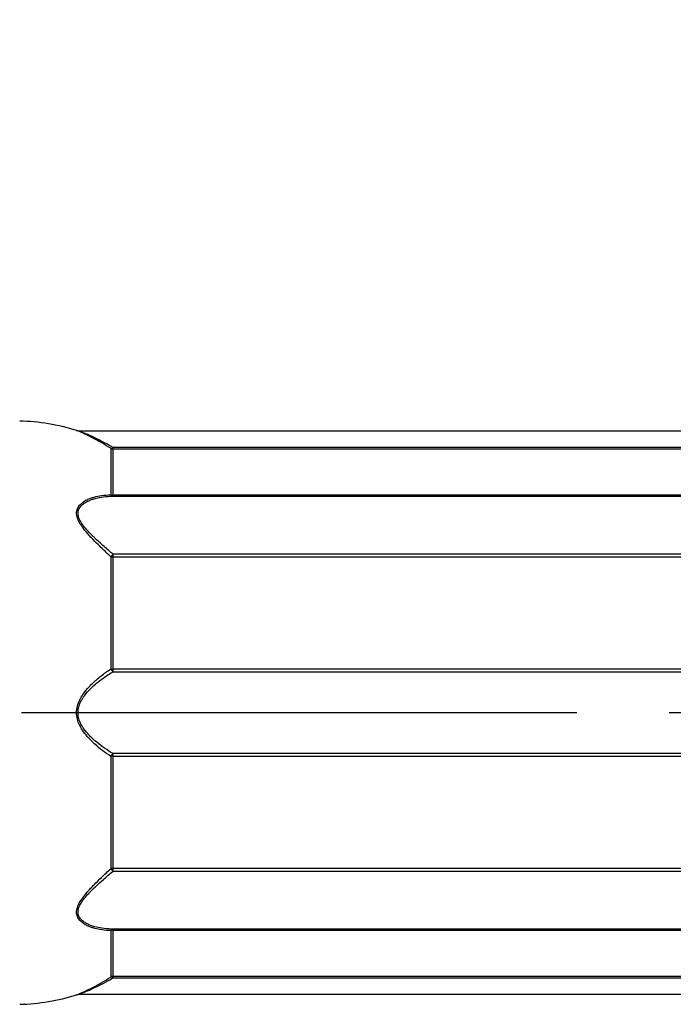
# Model space of a CAD drawing. Units: millimetres. Extents: x 0 to 1686, y -39 to 1140.
# Drawn here: x 1037 to 1104, y 767 to 868 of the extents above; entities that cross this region are included whole.
import ezdxf

# ---------------------------------------------------------------- set-up
doc = ezdxf.new("R2010")
doc.units = ezdxf.units.MM
doc.header["$PDMODE"] = 3
doc.linetypes.add('CENTER2', pattern=[28.575, 19.05, -3.175, 3.175, -3.175])
for name, color, linetype in [('center', 1, 'CENTER2'), ('contour', 2, 'Continuous'), ('dim', 3, 'Continuous')]:
    doc.layers.add(name, color=color, linetype=linetype)
doc.styles.get("Standard").update_dxf_attribs({"font": 'txt.shx', "bigfont": 'bigfont.shx'})
doc.dimstyles.get("Standard").update_dxf_attribs({"dimscale": 6, "dimtxt": 3.5, "dimasz": 3.5, "dimexe": 1.35, "dimexo": 1.35, "dimgap": 1.35, "dimtad": 1, "dimdsep": 46, "dimtxsty": 'Standard', "dimblk": 'OPEN30', "dimcen": 0, "dimclrd": 6, "dimclre": 6, "dimclrt": 256, "dimazin": 2, "dimtfac": 1, "dimtmove": 0, "dimatfit": 3, "dimldrblk": 'OPEN30', "dimfxl": 0.18, "dimtolj": 1, "dimlwd": -1, "dimlwe": -1, "dimarcsym": 0})

# ---------------------------------------------------------------- blocks, each defined once
blk = doc.blocks.new('_Open30')
at = {"color": 0, "linetype": 'ByBlock', "lineweight": -2}
for p, q in [((-1, 0.2679), (0, 0)), ((0, 0), (-1, -0.2679)), ((0, 0), (-1, 0))]:
    blk.add_line(p, q, dxfattribs=at)
blk = doc.blocks.new('*D17')
at = {"layer": 'Defpoints', "color": 0, "transparency": 16777216}
for p in [(1180.99, 937.11), (1180.99, 825.45), (398.97, 818.95)]:
    blk.add_point(p, dxfattribs=at)
at = {"layer": 'dim', "color": 6, "transparency": 16777216}
for p, q in [((398.97, 827.05), (398.97, 945.21)), ((1180.99, 833.55), (1180.99, 945.21)), ((419.97, 937.11), (1159.99, 937.11))]:
    blk.add_line(p, q, dxfattribs=at)
at = {"layer": 'dim', "color": 6, "transparency": 16777216, "xscale": 21, "yscale": 21, "zscale": 21, "rotation": 180}
blk.add_blockref('_Open30', (398.97, 937.11), dxfattribs=at)
at = {"layer": 'dim', "color": 6, "transparency": 16777216, "xscale": 21, "yscale": 21, "zscale": 21}
blk.add_blockref('_Open30', (1180.99, 937.11), dxfattribs=at)
at = {"layer": 'dim', "transparency": 16777216, "insert": (800.98, 955.71), "char_height": 21, "attachment_point": 5}
blk.add_mtext('\\A1;1542', dxfattribs=at)

msp = doc.modelspace()

# ---------------------------------------------------------------- linework, layer by layer
at = {"layer": 'center', "ltscale": 3}
msp.add_line((1265.291, 796.948), (314.666, 796.948), dxfattribs=at)
at = {"layer": 'contour'}
for p, q in [((1042.51, 825.948), (1125.491, 825.948)), ((1045.882, 824.136), (1045.882, 819.351)), ((1046.115, 824.079), (1046.115, 824.217)), ((1125.491, 824.217), (1046.115, 824.217)), ((1046.115, 819.304), (1046.115, 824.079)), ((1046.115, 824.079), (1125.491, 824.079)), ((1046.115, 819.211), (1046.115, 819.304)), ((1125.491, 819.304), (1046.115, 819.304)), ((1046.115, 819.211), (1125.491, 819.211)), ((1046.115, 812.961), (1046.115, 813.249)), ((1125.491, 813.249), (1046.115, 813.249)), ((1045.882, 812.994), (1045.882, 801.443)), ((1046.115, 801.433), (1046.115, 812.961)), ((1046.115, 812.961), (1125.491, 812.961)), ((1046.115, 801.163), (1046.115, 801.433)), ((1125.491, 801.433), (1046.115, 801.433)), ((1046.115, 801.163), (1125.491, 801.163)), ((1045.882, 792.453), (1045.882, 780.901)), ((1046.115, 792.462), (1046.115, 792.732)), ((1125.491, 792.732), (1046.115, 792.732)), ((1046.115, 780.934), (1046.115, 792.462)), ((1046.115, 792.462), (1125.491, 792.462)), ((1046.115, 780.646), (1046.115, 780.934)), ((1125.491, 780.934), (1046.115, 780.934)), ((1046.115, 780.646), (1125.491, 780.646)), ((1045.882, 774.544), (1045.882, 769.759)), ((1046.115, 774.591), (1046.115, 774.684)), ((1125.491, 774.684), (1046.115, 774.684)), ((1046.115, 769.816), (1046.115, 774.591)), ((1046.115, 774.591), (1125.491, 774.591)), ((1046.115, 769.678), (1046.115, 769.816)), ((1125.491, 769.816), (1046.115, 769.816)), ((1046.115, 769.678), (1125.491, 769.678)), ((1125.491, 767.948), (1042.51, 767.948))]:
    msp.add_line(p, q, dxfattribs=at)
for centre, radius, start, end in [((1035.991, 805.698), 21.25, 72.55841, 88.61925), ((1035.991, 788.198), 21.25, 271.38075, 287.44159), ((1042.51, 767.448), 0.5, 90, 107.44159)]:
    msp.add_arc(centre, radius, start, end, dxfattribs=at)
for centre, major_axis, ratio, start_param, end_param in [((1046.115, 824.573), (-0.27, -0.421), 0.4792458, 0.1652364, 0.9282502), ((1046.115, 824.573), (-0.5, 0), 0.9866071, 1.0866175, 1.5707963), ((1046.115, 819.711), (0.003, -0.5), 0.6735214, 5.5116657, 6.2746795), ((1046.115, 819.711), (0.5, 0), 0.812976, 4.2282101, 4.712389), ((1046.115, 813.252), (0.337, 0.37), 0.0042346, 3.9447279, 4.7077418), ((1046.115, 813.252), (-0.5, 0), 0.5822972, 1.0866175, 1.5707963), ((1046.115, 801.515), (-0.272, 0.42), 0.4732572, 1.4383075, 2.2013214), ((1046.115, 801.515), (0.5, 0), 0.1631145, 4.2282101, 4.712389), ((1046.115, 792.38), (0.272, 0.42), 0.4732572, 0.9402713, 1.7032851), ((1046.115, 792.38), (-0.5, 0), 0.1631145, 4.712389, 5.1965678), ((1046.115, 780.643), (0.5, 0), 0.5822972, 1.5707963, 2.0549752), ((1046.115, 780.643), (-0.337, 0.37), 0.0042346, 4.7170362, 5.48005), ((1046.115, 774.184), (0.003, 0.5), 0.6735214, 0.0085058, 0.7715196), ((1046.115, 774.184), (-0.5, 0), 0.812976, 4.712389, 5.1965678), ((1046.115, 769.323), (0.5, 0), 0.9866071, 1.5707963, 2.0549752), ((1046.115, 769.323), (-0.27, 0.421), 0.4792458, 5.3549351, 6.117949)]:
    msp.add_ellipse(centre, major_axis=major_axis, ratio=ratio, start_param=start_param, end_param=end_param, dxfattribs=at)
for points, knots in [([(1042.36, 825.971), (1042.384, 825.963), (1042.409, 825.957), (1042.459, 825.949), (1042.485, 825.948), (1042.51, 825.948)], [-0.15228004, -0.15228004, -0.15228004, -0.15228004, -0.07614002, -0.07614002, 0, 0, 0, 0]), ([(1043.991, 825.225), (1043.807, 825.319), (1043.628, 825.407), (1043.285, 825.57), (1043.118, 825.647), (1042.851, 825.765), (1042.745, 825.811), (1042.567, 825.886), (1042.495, 825.916), (1042.389, 825.959), (1042.36, 825.971), (1042.36, 825.971)], [-10.0104411, -10.0104411, -10.0104411, -10.0104411, -9.1780394, -9.1780394, -8.3274492, -8.3274492, -7.6657159, -7.6657159, -7.0271497, -7.0271497, -6.3512076, -6.3512076, -6.3512076, -6.3512076]), ([(1043.991, 825.332), (1043.869, 825.388), (1043.749, 825.442), (1043.456, 825.57), (1043.285, 825.642), (1043.012, 825.754), (1042.903, 825.797), (1042.722, 825.868), (1042.648, 825.896), (1042.54, 825.937), (1042.51, 825.948), (1042.51, 825.948)], [-9.7302031, -9.7302031, -9.7302031, -9.7302031, -9.1780394, -9.1780394, -8.3274492, -8.3274492, -7.6657159, -7.6657159, -7.0271497, -7.0271497, -6.3512076, -6.3512076, -6.3512076, -6.3512076]), ([(1046.115, 824.217), (1045.823, 824.39), (1045.53, 824.554), (1044.969, 824.855), (1044.699, 824.993), (1044.285, 825.194), (1044.136, 825.265), (1043.991, 825.332)], [-12.7001723, -12.7001723, -12.7001723, -12.7001723, -11.5134995, -11.5134995, -10.3863308, -10.3863308, -9.7302031, -9.7302031, -9.7302031, -9.7302031]), ([(1045.882, 824.136), (1045.597, 824.319), (1045.311, 824.494), (1044.762, 824.813), (1044.499, 824.959), (1044.158, 825.139), (1044.074, 825.182), (1043.991, 825.225)], [-12.7001723, -12.7001723, -12.7001723, -12.7001723, -11.5134995, -11.5134995, -10.3863308, -10.3863308, -10.0104411, -10.0104411, -10.0104411, -10.0104411]), ([(1043.991, 819.067), (1044.049, 819.086), (1044.108, 819.104), (1044.408, 819.188), (1044.656, 819.24), (1045.229, 819.324), (1045.556, 819.348), (1045.882, 819.351)], [-2.6892724, -2.6892724, -2.6892724, -2.6892724, -2.4267898, -2.4267898, -1.3565034, -1.3565034, 0, 0, 0, 0]), ([(1043.991, 814.818), (1043.866, 814.948), (1043.744, 815.08), (1043.512, 815.337), (1043.402, 815.464), (1043.189, 815.721), (1043.087, 815.852), (1042.872, 816.146), (1042.763, 816.311), (1042.576, 816.643), (1042.498, 816.812), (1042.39, 817.147), (1042.36, 817.312), (1042.36, 817.47), (1042.36, 817.627), (1042.389, 817.776), (1042.497, 818.047), (1042.574, 818.169), (1042.76, 818.39), (1042.871, 818.489), (1043.129, 818.681), (1043.28, 818.77), (1043.499, 818.877), (1043.563, 818.906), (1043.745, 818.983), (1043.867, 819.027), (1043.991, 819.067)], [-10.0081991, -10.0081991, -10.0081991, -10.0081991, -9.4435539, -9.4435539, -8.9062639, -8.9062639, -8.3689738, -8.3689738, -7.7023324, -7.7023324, -7.0264308, -7.0264308, -6.349165, -6.349165, -6.349165, -5.6718992, -5.6718992, -5.0039848, -5.0039848, -4.3285261, -4.3285261, -3.5558664, -3.5558664, -3.250087, -3.250087, -2.6892724, -2.6892724, -2.6892724, -2.6892724]), ([(1043.991, 815.146), (1043.928, 815.208), (1043.866, 815.271), (1043.689, 815.451), (1043.576, 815.57), (1043.358, 815.812), (1043.254, 815.934), (1043.034, 816.211), (1042.922, 816.365), (1042.731, 816.678), (1042.651, 816.836), (1042.54, 817.151), (1042.51, 817.306), (1042.51, 817.453), (1042.51, 817.601), (1042.54, 817.741), (1042.65, 817.995), (1042.729, 818.109), (1042.92, 818.316), (1043.032, 818.409), (1043.297, 818.588), (1043.452, 818.671), (1043.676, 818.772), (1043.741, 818.799), (1043.867, 818.847), (1043.929, 818.869), (1043.991, 818.89)], [-9.7279279, -9.7279279, -9.7279279, -9.7279279, -9.4435539, -9.4435539, -8.9062639, -8.9062639, -8.3689738, -8.3689738, -7.7023324, -7.7023324, -7.0264308, -7.0264308, -6.349165, -6.349165, -6.349165, -5.6718992, -5.6718992, -5.0039848, -5.0039848, -4.3285261, -4.3285261, -3.5558664, -3.5558664, -3.250087, -3.250087, -2.9694724, -2.9694724, -2.9694724, -2.9694724]), ([(1043.991, 818.89), (1044.111, 818.931), (1044.234, 818.967), (1044.606, 819.062), (1044.86, 819.11), (1045.447, 819.188), (1045.781, 819.209), (1046.115, 819.211)], [-2.9694724, -2.9694724, -2.9694724, -2.9694724, -2.4267898, -2.4267898, -1.3565034, -1.3565034, 0, 0, 0, 0]), ([(1046.115, 813.249), (1046.044, 813.308), (1045.973, 813.368), (1045.584, 813.698), (1045.266, 813.972), (1044.716, 814.461), (1044.482, 814.675), (1044.165, 814.976), (1044.077, 815.061), (1043.991, 815.146)], [-12.69833, -12.69833, -12.69833, -12.69833, -12.4108151, -12.4108151, -11.1151612, -11.1151612, -10.1185043, -10.1185043, -9.7279279, -9.7279279, -9.7279279, -9.7279279]), ([(1045.882, 812.994), (1045.813, 813.058), (1045.744, 813.121), (1045.363, 813.472), (1045.053, 813.764), (1044.516, 814.284), (1044.286, 814.512), (1044.04, 814.767), (1044.015, 814.793), (1043.991, 814.818)], [-12.69833, -12.69833, -12.69833, -12.69833, -12.4108151, -12.4108151, -11.1151612, -11.1151612, -10.1185043, -10.1185043, -10.0081991, -10.0081991, -10.0081991, -10.0081991]), ([(1043.991, 799.952), (1044.129, 800.086), (1044.271, 800.215), (1044.721, 800.606), (1045.037, 800.853), (1045.531, 801.208), (1045.707, 801.328), (1045.882, 801.443)], [-2.6936982, -2.6936982, -2.6936982, -2.6936982, -2.0666733, -2.0666733, -0.7299877, -0.7299877, 0, 0, 0, 0]), ([(1043.991, 799.595), (1044.192, 799.783), (1044.4, 799.96), (1044.926, 800.379), (1045.25, 800.611), (1045.756, 800.943), (1045.935, 801.056), (1046.115, 801.163)], [-2.9742746, -2.9742746, -2.9742746, -2.9742746, -2.0666733, -2.0666733, -0.7299877, -0.7299877, 0, 0, 0, 0]), ([(1042.36, 796.948), (1042.36, 796.948), (1042.36, 796.948), (1042.36, 796.949), (1042.36, 797.172), (1042.39, 797.393), (1042.502, 797.839), (1042.588, 798.06), (1042.783, 798.454), (1042.888, 798.631), (1043.205, 799.1), (1043.436, 799.377), (1043.778, 799.742), (1043.884, 799.849), (1043.991, 799.952)], [-6.3512076, -6.3512076, -6.3512076, -6.3512076, -6.3500862, -6.3500862, -6.3500862, -5.6730226, -5.6730226, -4.9475854, -4.9475854, -4.3085417, -4.3085417, -3.1789291, -3.1789291, -2.6936982, -2.6936982, -2.6936982, -2.6936982]), ([(1042.51, 796.948), (1042.51, 796.948), (1042.51, 796.948), (1042.51, 796.949), (1042.51, 797.158), (1042.54, 797.366), (1042.655, 797.784), (1042.743, 797.991), (1042.943, 798.361), (1043.05, 798.527), (1043.375, 798.967), (1043.611, 799.227), (1043.901, 799.51), (1043.946, 799.553), (1043.991, 799.595)], [-6.3512076, -6.3512076, -6.3512076, -6.3512076, -6.3500862, -6.3500862, -6.3500862, -5.6730226, -5.6730226, -4.9475854, -4.9475854, -4.3085417, -4.3085417, -3.1789291, -3.1789291, -2.9742746, -2.9742746, -2.9742746, -2.9742746]), ([(1043.991, 793.943), (1043.807, 794.121), (1043.628, 794.307), (1043.285, 794.705), (1043.118, 794.919), (1042.851, 795.325), (1042.745, 795.51), (1042.567, 795.891), (1042.495, 796.086), (1042.389, 796.504), (1042.36, 796.725), (1042.36, 796.948)], [-10.0104411, -10.0104411, -10.0104411, -10.0104411, -9.1780391, -9.1780391, -8.3274488, -8.3274488, -7.6657155, -7.6657155, -7.0271497, -7.0271497, -6.3512076, -6.3512076, -6.3512076, -6.3512076]), ([(1042.51, 796.948), (1042.485, 796.948), (1042.459, 796.948), (1042.409, 796.948), (1042.384, 796.948), (1042.36, 796.948)], [-0.15228004, -0.15228004, -0.15228004, -0.15228004, -0.07614002, -0.07614002, 0, 0, 0, 0]), ([(1043.991, 794.3), (1043.869, 794.414), (1043.749, 794.532), (1043.456, 794.843), (1043.285, 795.045), (1043.012, 795.425), (1042.903, 795.599), (1042.722, 795.956), (1042.648, 796.139), (1042.54, 796.531), (1042.51, 796.739), (1042.51, 796.948)], [-9.7302031, -9.7302031, -9.7302031, -9.7302031, -9.1780391, -9.1780391, -8.3274488, -8.3274488, -7.6657155, -7.6657155, -7.0271497, -7.0271497, -6.3512076, -6.3512076, -6.3512076, -6.3512076]), ([(1046.115, 792.732), (1045.823, 792.907), (1045.53, 793.095), (1044.969, 793.488), (1044.699, 793.691), (1044.285, 794.034), (1044.136, 794.164), (1043.991, 794.3)], [-12.7001723, -12.7001723, -12.7001723, -12.7001723, -11.5134991, -11.5134991, -10.3863305, -10.3863305, -9.7302031, -9.7302031, -9.7302031, -9.7302031]), ([(1045.882, 792.453), (1045.597, 792.639), (1045.311, 792.84), (1044.762, 793.259), (1044.499, 793.476), (1044.158, 793.784), (1044.074, 793.862), (1043.991, 793.943)], [-12.7001723, -12.7001723, -12.7001723, -12.7001723, -11.5134991, -11.5134991, -10.3863305, -10.3863305, -10.0104411, -10.0104411, -10.0104411, -10.0104411]), ([(1043.991, 779.077), (1044.049, 779.138), (1044.108, 779.198), (1044.408, 779.505), (1044.656, 779.749), (1045.229, 780.298), (1045.556, 780.602), (1045.882, 780.901)], [-2.6892724, -2.6892724, -2.6892724, -2.6892724, -2.4267898, -2.4267898, -1.3565034, -1.3565034, 0, 0, 0, 0]), ([(1043.991, 778.749), (1044.111, 778.867), (1044.234, 778.985), (1044.606, 779.334), (1044.86, 779.563), (1045.447, 780.079), (1045.781, 780.365), (1046.115, 780.646)], [-2.9694724, -2.9694724, -2.9694724, -2.9694724, -2.4267898, -2.4267898, -1.3565034, -1.3565034, 0, 0, 0, 0]), ([(1043.991, 774.828), (1043.866, 774.868), (1043.744, 774.913), (1043.512, 775.011), (1043.402, 775.064), (1043.189, 775.181), (1043.087, 775.246), (1042.872, 775.405), (1042.763, 775.503), (1042.576, 775.723), (1042.498, 775.846), (1042.39, 776.119), (1042.36, 776.267), (1042.36, 776.425), (1042.36, 776.583), (1042.389, 776.748), (1042.497, 777.081), (1042.574, 777.248), (1042.76, 777.58), (1042.871, 777.747), (1043.129, 778.101), (1043.28, 778.288), (1043.499, 778.543), (1043.563, 778.614), (1043.745, 778.817), (1043.867, 778.947), (1043.991, 779.077)], [-10.0081991, -10.0081991, -10.0081991, -10.0081991, -9.4435539, -9.4435539, -8.9062639, -8.9062639, -8.3689738, -8.3689738, -7.7023324, -7.7023324, -7.0264308, -7.0264308, -6.349165, -6.349165, -6.349165, -5.6718992, -5.6718992, -5.0039848, -5.0039848, -4.3285261, -4.3285261, -3.5558664, -3.5558664, -3.250087, -3.250087, -2.6892724, -2.6892724, -2.6892724, -2.6892724]), ([(1043.991, 775.005), (1043.928, 775.026), (1043.866, 775.048), (1043.689, 775.117), (1043.576, 775.166), (1043.358, 775.275), (1043.254, 775.336), (1043.034, 775.485), (1042.922, 775.577), (1042.731, 775.783), (1042.651, 775.898), (1042.54, 776.154), (1042.51, 776.293), (1042.51, 776.441), (1042.51, 776.589), (1042.54, 776.744), (1042.65, 777.057), (1042.729, 777.213), (1042.92, 777.526), (1043.032, 777.683), (1043.297, 778.015), (1043.452, 778.191), (1043.676, 778.43), (1043.741, 778.497), (1043.867, 778.626), (1043.929, 778.688), (1043.991, 778.749)], [-9.7279279, -9.7279279, -9.7279279, -9.7279279, -9.4435539, -9.4435539, -8.9062639, -8.9062639, -8.3689738, -8.3689738, -7.7023324, -7.7023324, -7.0264308, -7.0264308, -6.349165, -6.349165, -6.349165, -5.6718992, -5.6718992, -5.0039848, -5.0039848, -4.3285261, -4.3285261, -3.5558664, -3.5558664, -3.250087, -3.250087, -2.9694724, -2.9694724, -2.9694724, -2.9694724]), ([(1046.115, 774.684), (1046.044, 774.685), (1045.973, 774.686), (1045.584, 774.698), (1045.266, 774.726), (1044.716, 774.812), (1044.482, 774.861), (1044.165, 774.949), (1044.077, 774.976), (1043.991, 775.005)], [-12.69833, -12.69833, -12.69833, -12.69833, -12.4108151, -12.4108151, -11.1151612, -11.1151612, -10.1185043, -10.1185043, -9.7279279, -9.7279279, -9.7279279, -9.7279279]), ([(1045.882, 774.544), (1045.813, 774.545), (1045.744, 774.546), (1045.363, 774.56), (1045.053, 774.591), (1044.516, 774.684), (1044.286, 774.737), (1044.04, 774.812), (1044.015, 774.82), (1043.991, 774.828)], [-12.69833, -12.69833, -12.69833, -12.69833, -12.4108151, -12.4108151, -11.1151612, -11.1151612, -10.1185043, -10.1185043, -10.0081991, -10.0081991, -10.0081991, -10.0081991]), ([(1043.991, 768.67), (1044.129, 768.741), (1044.271, 768.815), (1044.721, 769.058), (1045.037, 769.239), (1045.531, 769.537), (1045.707, 769.646), (1045.882, 769.759)], [-2.6936981, -2.6936981, -2.6936981, -2.6936981, -2.0666751, -2.0666751, -0.7299936, -0.7299936, 0, 0, 0, 0]), ([(1043.991, 768.563), (1044.192, 768.656), (1044.4, 768.755), (1044.926, 769.017), (1045.25, 769.187), (1045.756, 769.469), (1045.935, 769.572), (1046.115, 769.678)], [-2.9742745, -2.9742745, -2.9742745, -2.9742745, -2.0666751, -2.0666751, -0.7299936, -0.7299936, 0, 0, 0, 0]), ([(1042.36, 767.925), (1042.36, 767.925), (1042.36, 767.925), (1042.36, 767.925), (1042.36, 767.925), (1042.39, 767.936), (1042.502, 767.982), (1042.588, 768.018), (1042.783, 768.101), (1042.888, 768.146), (1043.205, 768.287), (1043.436, 768.395), (1043.778, 768.563), (1043.884, 768.615), (1043.991, 768.67)], [-6.3512076, -6.3512076, -6.3512076, -6.3512076, -6.3500861, -6.3500861, -6.3500861, -5.6730226, -5.6730226, -4.9475844, -4.9475844, -4.3085406, -4.3085406, -3.1789335, -3.1789335, -2.6936981, -2.6936981, -2.6936981, -2.6936981]), ([(1042.51, 767.948), (1042.51, 767.948), (1042.51, 767.948), (1042.51, 767.948), (1042.51, 767.948), (1042.54, 767.959), (1042.655, 768.002), (1042.743, 768.036), (1042.943, 768.114), (1043.05, 768.157), (1043.375, 768.29), (1043.611, 768.391), (1043.901, 768.522), (1043.946, 768.542), (1043.991, 768.563)], [-6.3512076, -6.3512076, -6.3512076, -6.3512076, -6.3500861, -6.3500861, -6.3500861, -5.6730226, -5.6730226, -4.9475844, -4.9475844, -4.3085406, -4.3085406, -3.1789335, -3.1789335, -2.9742745, -2.9742745, -2.9742745, -2.9742745])]:
    msp.add_open_spline(points, degree=3, knots=knots, dxfattribs=at)

# ---------------------------------------------------------------- dimensions: what is measured, and where the dimension line sits
at = {"layer": 'dim'}
dim = msp.add_linear_dim(base=(1180.991, 937.106), p1=(398.966, 818.948), p2=(1180.991, 825.448), text='1542', dimstyle='Standard', override={"dimtmove": 0}, dxfattribs=at)
dim.commit()
dim.dimension.update_dxf_attribs({"geometry": '*D17', "text_midpoint": (800.978, 937.106), "dimtype": 160})

doc.saveas('drawing.dxf')
